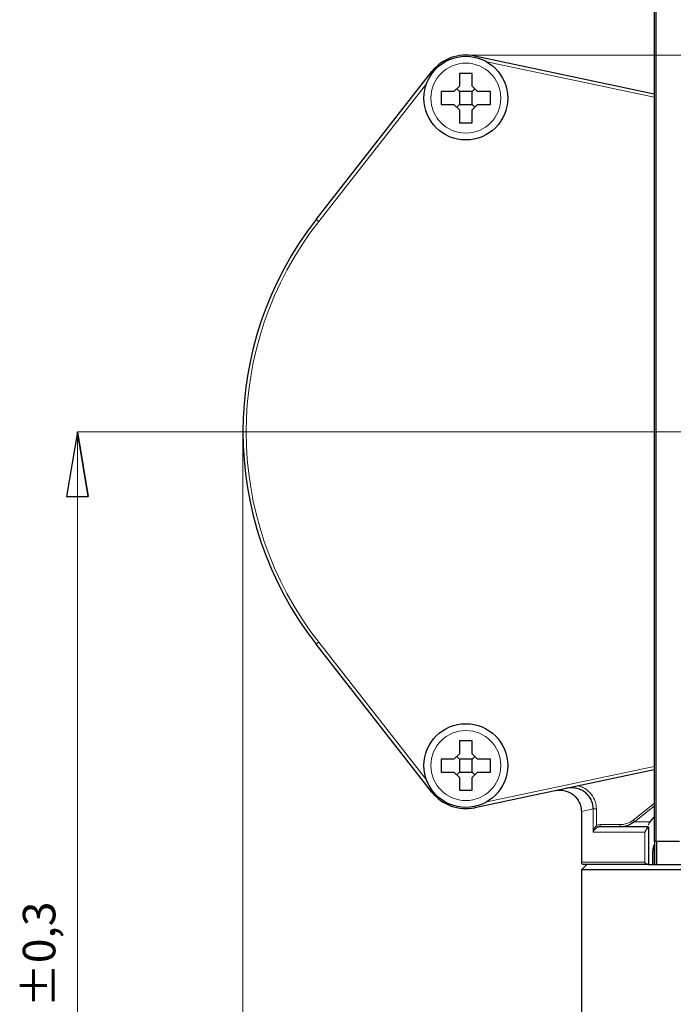
# Model space of a CAD drawing. Units: centimetres. Extents: x -20.5 to 21.6, y -20 to 14.3.
# Drawn here: x -0.2 to 2.8, y 4.5 to 9 of the extents above; entities that cross this region are included whole.
import ezdxf

# ---------------------------------------------------------------- set-up
doc = ezdxf.new("R2010")
doc.units = ezdxf.units.CM
doc.header["$MEASUREMENT"] = 0
doc.layers.add('Ebene 1', color=7, linetype='Continuous')
doc.styles.add('0', font='ARIALN.TTF', dxfattribs={"height": 1})

msp = doc.modelspace()

# ---------------------------------------------------------------- linework, layer by layer
at = {"layer": 'Ebene 1', "lineweight": 25}
for points in [[(2.72995, 12.72257), (2.72995, 12.72257), (2.72995, 5.22257), (2.72995, 5.22257)], [(2.73817, 12.72257), (2.73817, 12.72257), (2.73817, 5.22257), (2.73817, 5.22257)], [(1.8966, 8.87173), (1.82191, 8.88754), (1.74473, 8.85945), (1.69768, 8.79932)], [(1.8966, 8.87173), (1.8966, 8.87173), (2.72995, 8.69531), (2.72995, 8.69531)], [(1.15951, 8.11167), (1.15951, 8.11167), (1.69768, 8.79932), (1.69768, 8.79932)], [(1.69768, 8.79932), (1.69768, 8.79932), (1.69768, 8.79932), (1.69768, 8.79932)], [(1.80018, 8.70606), (1.80018, 8.70606), (1.82518, 8.73106), (1.82518, 8.73106)], [(1.81268, 8.71856), (1.81268, 8.71856), (1.82518, 8.70606), (1.82518, 8.70606)], [(1.82518, 8.73106), (1.82518, 8.73106), (1.82518, 8.73106), (1.82518, 8.73106)], [(1.82518, 8.70606), (1.82518, 8.70606), (1.82518, 8.70606), (1.82518, 8.70606)], [(1.82518, 8.70606), (1.82518, 8.70606), (1.82518, 8.64606), (1.82518, 8.64606)], [(1.88518, 8.70606), (1.88518, 8.70606), (1.82518, 8.70606), (1.82518, 8.70606)], [(1.88518, 8.73106), (1.88518, 8.73106), (1.91018, 8.70606), (1.91018, 8.70606)], [(1.88518, 8.70606), (1.88518, 8.70606), (1.89768, 8.71856), (1.89768, 8.71856)], [(1.88518, 8.70606), (1.88518, 8.70606), (1.88518, 8.70606), (1.88518, 8.70606)], [(1.88518, 8.70606), (1.88518, 8.70606), (1.88518, 8.70606), (1.88518, 8.70606)], [(1.88518, 8.64606), (1.88518, 8.64606), (1.88518, 8.70606), (1.88518, 8.70606)], [(1.89768, 8.71856), (1.89768, 8.71856), (1.89768, 8.71856), (1.89768, 8.71856)], [(1.82518, 8.62106), (1.82518, 8.62106), (1.80018, 8.64606), (1.80018, 8.64606)], [(1.81268, 8.63356), (1.81268, 8.63356), (1.82518, 8.64606), (1.82518, 8.64606)], [(1.82518, 8.64606), (1.82518, 8.64606), (1.82518, 8.64606), (1.82518, 8.64606)], [(1.82518, 8.64606), (1.82518, 8.64606), (1.88518, 8.64606), (1.88518, 8.64606)], [(1.91018, 8.64606), (1.91018, 8.64606), (1.88518, 8.62106), (1.88518, 8.62106)], [(1.88518, 8.64606), (1.88518, 8.64606), (1.88518, 8.64606), (1.88518, 8.64606)], [(1.88518, 8.64606), (1.88518, 8.64606), (1.89768, 8.63356), (1.89768, 8.63356)], [(1.91018, 8.64606), (1.91018, 8.64606), (1.91018, 8.64606), (1.91018, 8.64606)], [(1.15951, 8.11167), (0.70618, 7.53242), (0.70618, 6.71872), (1.15951, 6.13947)], [(1.69768, 5.45181), (1.69768, 5.45181), (1.15951, 6.13947), (1.15951, 6.13947)], [(1.80018, 5.60508), (1.80018, 5.60508), (1.82518, 5.63008), (1.82518, 5.63008)], [(1.82518, 5.63008), (1.82518, 5.63008), (1.82518, 5.63008), (1.82518, 5.63008)], [(1.88518, 5.63008), (1.88518, 5.63008), (1.91018, 5.60508), (1.91018, 5.60508)], [(1.81268, 5.61758), (1.81268, 5.61758), (1.82518, 5.60508), (1.82518, 5.60508)], [(1.82518, 5.60508), (1.82518, 5.60508), (1.82518, 5.60508), (1.82518, 5.60508)], [(1.82518, 5.60508), (1.82518, 5.60508), (1.82518, 5.54508), (1.82518, 5.54508)], [(1.88518, 5.60508), (1.88518, 5.60508), (1.82518, 5.60508), (1.82518, 5.60508)], [(1.88518, 5.60508), (1.88518, 5.60508), (1.89768, 5.61758), (1.89768, 5.61758)], [(1.88518, 5.60508), (1.88518, 5.60508), (1.88518, 5.60508), (1.88518, 5.60508)], [(1.88518, 5.60508), (1.88518, 5.60508), (1.88518, 5.60508), (1.88518, 5.60508)], [(1.88518, 5.54508), (1.88518, 5.54508), (1.88518, 5.60508), (1.88518, 5.60508)], [(1.89768, 5.61758), (1.89768, 5.61758), (1.89768, 5.61758), (1.89768, 5.61758)], [(1.82518, 5.52008), (1.82518, 5.52008), (1.80018, 5.54508), (1.80018, 5.54508)], [(1.81268, 5.53258), (1.81268, 5.53258), (1.82518, 5.54508), (1.82518, 5.54508)], [(1.82518, 5.54508), (1.82518, 5.54508), (1.82518, 5.54508), (1.82518, 5.54508)], [(1.82518, 5.54508), (1.82518, 5.54508), (1.88518, 5.54508), (1.88518, 5.54508)], [(1.91018, 5.54508), (1.91018, 5.54508), (1.88518, 5.52008), (1.88518, 5.52008)], [(1.88518, 5.54508), (1.88518, 5.54508), (1.88518, 5.54508), (1.88518, 5.54508)], [(1.88518, 5.54508), (1.88518, 5.54508), (1.89768, 5.53258), (1.89768, 5.53258)], [(2.72995, 5.55583), (2.72995, 5.55583), (1.8966, 5.37941), (1.8966, 5.37941)], [(1.91018, 5.54508), (1.91018, 5.54508), (1.91018, 5.54508), (1.91018, 5.54508)], [(2.72995, 5.55583), (2.72995, 5.55583), (2.72995, 5.55583), (2.72995, 5.55583)], [(1.69768, 5.45181), (1.74473, 5.39169), (1.82191, 5.3636), (1.8966, 5.37941)], [(2.39209, 5.36092), (2.39209, 5.36092), (2.39209, 5.36092), (2.39209, 5.36092)], [(2.39209, 5.36092), (2.39209, 5.36092), (2.39209, 5.26557), (2.39209, 5.26557)], [(2.71237, 5.31397), (2.71237, 5.31397), (2.72995, 5.3353), (2.72995, 5.3353)], [(2.72995, 5.3353), (2.72995, 5.3353), (2.72995, 5.3353), (2.72995, 5.3353)], [(2.39201, 5.26557), (2.39201, 5.26557), (2.39201, 5.26557), (2.39201, 5.26557)], [(2.39201, 5.26557), (2.39201, 5.26557), (2.39201, 5.12557), (2.39201, 5.12557)], [(2.47931, 5.29057), (2.47484, 5.29057), (2.47045, 5.28955), (2.46646, 5.28752)], [(2.70451, 5.29057), (2.70451, 5.29057), (2.47931, 5.29057), (2.47931, 5.29057)], [(2.70451, 5.29057), (2.70451, 5.29057), (2.70451, 5.29057), (2.70451, 5.29057)], [(2.70451, 5.2896), (2.70451, 5.2896), (2.70451, 5.2896), (2.70451, 5.2896)], [(2.70451, 5.2896), (2.70451, 5.2896), (2.70451, 5.11557), (2.70451, 5.11557)], [(2.73817, 5.22257), (2.73817, 5.22257), (2.72995, 5.22257), (2.72995, 5.22257)], [(2.73245, 5.22257), (2.73245, 5.22257), (2.73245, 5.22257), (2.73245, 5.22257)], [(2.73245, 5.22257), (2.73245, 5.22257), (2.73245, 5.11557), (2.73245, 5.11557)], [(2.79317, 5.22257), (2.79317, 5.22257), (2.73817, 5.22257), (2.73817, 5.22257)], [(2.73817, 5.22257), (2.73817, 5.22257), (2.73817, 5.22257), (2.73817, 5.22257)], [(2.74067, 5.22257), (2.74067, 5.22257), (2.74067, 5.22257), (2.74067, 5.22257)], [(2.74067, 5.22257), (2.74067, 5.22257), (2.74067, 5.11557), (2.74067, 5.11557)], [(2.79317, 5.22257), (2.79317, 5.22257), (2.79317, 5.22257), (2.79317, 5.22257)], [(2.84817, 5.22257), (2.84817, 5.22257), (2.79317, 5.22257), (2.79317, 5.22257)], [(2.72528, 5.16701), (2.72528, 5.16701), (2.72528, 5.16701), (2.72528, 5.16701)], [(2.72528, 5.11557), (2.72528, 5.11557), (2.72528, 5.16701), (2.72528, 5.16701)], [(2.41701, 5.11557), (2.41701, 5.11557), (2.39201, 5.09057), (2.39201, 5.09057)], [(2.39201, 5.09057), (2.39201, 5.09057), (2.39201, 5.09057), (2.39201, 5.09057)], [(2.39201, 5.09057), (2.39201, 5.09057), (2.39201, 1.51557), (2.39201, 1.51557)], [(3.05823, 5.09057), (3.05823, 5.09057), (2.39201, 5.09057), (2.39201, 5.09057)], [(2.70036, 5.11557), (2.70036, 5.11557), (2.40201, 5.11557), (2.40201, 5.11557)], [(2.41701, 5.11557), (2.41701, 5.11557), (2.41701, 5.11557), (2.41701, 5.11557)], [(2.70036, 5.11557), (2.70036, 5.11557), (2.70036, 5.11557), (2.70036, 5.11557)], [(2.70451, 5.11557), (2.70451, 5.11557), (2.70036, 5.11557), (2.70036, 5.11557)], [(2.70451, 5.11557), (2.70451, 5.11557), (2.87951, 5.11557), (2.87951, 5.11557)], [(2.70451, 5.11557), (2.70451, 5.11557), (2.70451, 5.11557), (2.70451, 5.11557)]]:
    msp.add_open_spline(points, degree=3, dxfattribs=at)
at = {"layer": 'Ebene 1', "lineweight": 9}
for points in [[(1.85518, 8.87606), (1.85518, 8.87606), (6.45127, 8.87606), (6.45127, 8.87606)], [(0.63835, 7.12557), (0.63835, 7.12557), (0.04985, 7.12557), (0.04985, 7.12557)], [(0.04985, 7.12557), (0.04985, 7.12557), (0.04985, 7.12557), (0.04985, 7.12557)], [(0.04985, 7.12557), (0.04985, 7.12557), (0.04985, 0.31558), (0.04985, 0.31558)], [(0.63835, 7.12557), (0.63835, 7.12557), (4.90646, 7.12557), (4.90646, 7.12557)], [(0.63835, 7.12557), (0.63835, 7.12557), (0.63835, 7.12557), (0.63835, 7.12557)], [(0.81951, 7.12557), (0.81951, 7.12557), (0.81951, 7.12557), (0.81951, 7.12557)], [(0.81951, 7.12557), (0.81951, 7.12557), (0.81951, -1.7415), (0.81951, -1.7415)], [(3.28115, 4.55896), (3.28115, 4.55896), (1.76704, 3.98388), (1.76704, 3.98388)]]:
    msp.add_open_spline(points, degree=3, dxfattribs=at)
at = {"layer": 'Ebene 1', "lineweight": 25}
for points, knots in [([(2.04968, 8.67606), (2.04968, 8.78348), (1.9626, 8.87056), (1.85518, 8.87056), (1.85518, 8.87056), (1.74776, 8.87056), (1.66068, 8.78348), (1.66068, 8.67606), (1.66068, 8.67606), (1.66068, 8.56864), (1.74776, 8.48156), (1.85518, 8.48156), (1.85518, 8.48156), (1.9626, 8.48156), (2.04968, 8.56864), (2.04968, 8.67606)], [0, 0, 0, 0, 0.2, 0.2, 0.2, 0.2, 0.4, 0.4, 0.4, 0.4, 0.6, 0.6, 0.6, 0.6, 1, 1, 1, 1]), ([(1.88518, 8.79106), (1.88269, 8.79106), (1.88021, 8.79106), (1.87772, 8.79106), (1.87772, 8.79106), (1.86898, 8.79106), (1.86022, 8.79106), (1.85147, 8.79106), (1.85147, 8.79106), (1.84271, 8.79106), (1.83394, 8.79106), (1.82518, 8.79106)], [0, 0, 0, 0, 0.25, 0.25, 0.25, 0.25, 0.5, 0.5, 0.5, 0.5, 1, 1, 1, 1]), ([(1.82518, 8.79106), (1.82518, 8.77694), (1.82518, 8.76282), (1.82518, 8.74867), (1.82518, 8.74867), (1.82518, 8.7428), (1.82518, 8.73693), (1.82518, 8.73106)], [0, 0, 0, 0, 0.3333333, 0.3333333, 0.3333333, 0.3333333, 1, 1, 1, 1]), ([(1.88518, 8.73106), (1.88518, 8.73693), (1.88518, 8.7428), (1.88518, 8.74867), (1.88518, 8.74867), (1.88518, 8.76282), (1.88518, 8.77694), (1.88518, 8.79106)], [0, 0, 0, 0, 0.3333333, 0.3333333, 0.3333333, 0.3333333, 1, 1, 1, 1]), ([(1.74018, 8.70606), (1.74018, 8.70358), (1.74018, 8.70109), (1.74018, 8.6986), (1.74018, 8.6986), (1.74018, 8.6811), (1.74018, 8.66358), (1.74018, 8.64606)], [0, 0, 0, 0, 0.3333333, 0.3333333, 0.3333333, 0.3333333, 1, 1, 1, 1]), ([(1.80018, 8.70606), (1.79431, 8.70606), (1.78844, 8.70606), (1.78257, 8.70606), (1.78257, 8.70606), (1.76843, 8.70606), (1.7543, 8.70606), (1.74018, 8.70606)], [0, 0, 0, 0, 0.3333333, 0.3333333, 0.3333333, 0.3333333, 1, 1, 1, 1]), ([(1.97018, 8.70606), (1.95606, 8.70606), (1.94194, 8.70606), (1.92779, 8.70606), (1.92779, 8.70606), (1.92192, 8.70606), (1.91605, 8.70606), (1.91018, 8.70606)], [0, 0, 0, 0, 0.3333333, 0.3333333, 0.3333333, 0.3333333, 1, 1, 1, 1]), ([(1.97018, 8.64606), (1.97018, 8.66358), (1.97018, 8.6811), (1.97018, 8.6986), (1.97018, 8.6986), (1.97018, 8.70109), (1.97018, 8.70358), (1.97018, 8.70606)], [0, 0, 0, 0, 0.3333333, 0.3333333, 0.3333333, 0.3333333, 1, 1, 1, 1]), ([(1.74018, 8.64606), (1.7543, 8.64606), (1.76843, 8.64606), (1.78257, 8.64606), (1.78257, 8.64606), (1.78844, 8.64606), (1.79431, 8.64606), (1.80018, 8.64606)], [0, 0, 0, 0, 0.3333333, 0.3333333, 0.3333333, 0.3333333, 1, 1, 1, 1]), ([(1.91018, 8.64606), (1.91605, 8.64606), (1.92192, 8.64606), (1.92779, 8.64606), (1.92779, 8.64606), (1.94194, 8.64606), (1.95606, 8.64606), (1.97018, 8.64606)], [0, 0, 0, 0, 0.3333333, 0.3333333, 0.3333333, 0.3333333, 1, 1, 1, 1]), ([(1.82518, 8.62106), (1.82518, 8.61519), (1.82518, 8.60932), (1.82518, 8.60346), (1.82518, 8.60346), (1.82518, 8.58931), (1.82518, 8.57519), (1.82518, 8.56106)], [0, 0, 0, 0, 0.3333333, 0.3333333, 0.3333333, 0.3333333, 1, 1, 1, 1]), ([(1.88518, 8.56106), (1.88518, 8.57519), (1.88518, 8.58931), (1.88518, 8.60346), (1.88518, 8.60346), (1.88518, 8.60932), (1.88518, 8.61519), (1.88518, 8.62106)], [0, 0, 0, 0, 0.3333333, 0.3333333, 0.3333333, 0.3333333, 1, 1, 1, 1]), ([(1.82518, 8.56106), (1.8427, 8.56106), (1.86022, 8.56106), (1.87772, 8.56106), (1.87772, 8.56106), (1.88021, 8.56106), (1.88269, 8.56106), (1.88518, 8.56106)], [0, 0, 0, 0, 0.3333333, 0.3333333, 0.3333333, 0.3333333, 1, 1, 1, 1]), ([(2.04968, 5.57508), (2.04968, 5.6825), (1.9626, 5.76958), (1.85518, 5.76958), (1.85518, 5.76958), (1.74776, 5.76958), (1.66068, 5.6825), (1.66068, 5.57508), (1.66068, 5.57508), (1.66068, 5.46766), (1.74776, 5.38058), (1.85518, 5.38058), (1.85518, 5.38058), (1.9626, 5.38058), (2.04968, 5.46766), (2.04968, 5.57508)], [0, 0, 0, 0, 0.2, 0.2, 0.2, 0.2, 0.4, 0.4, 0.4, 0.4, 0.6, 0.6, 0.6, 0.6, 1, 1, 1, 1]), ([(1.88518, 5.69008), (1.88269, 5.69008), (1.88021, 5.69008), (1.87772, 5.69008), (1.87772, 5.69008), (1.86898, 5.69008), (1.86022, 5.69008), (1.85147, 5.69008), (1.85147, 5.69008), (1.84271, 5.69008), (1.83394, 5.69008), (1.82518, 5.69008)], [0, 0, 0, 0, 0.25, 0.25, 0.25, 0.25, 0.5, 0.5, 0.5, 0.5, 1, 1, 1, 1]), ([(1.82518, 5.69008), (1.82518, 5.67595), (1.82518, 5.66183), (1.82518, 5.64768), (1.82518, 5.64768), (1.82518, 5.64182), (1.82518, 5.63595), (1.82518, 5.63008)], [0, 0, 0, 0, 0.3333333, 0.3333333, 0.3333333, 0.3333333, 1, 1, 1, 1]), ([(1.88518, 5.63008), (1.88518, 5.63595), (1.88518, 5.64182), (1.88518, 5.64768), (1.88518, 5.64768), (1.88518, 5.66183), (1.88518, 5.67595), (1.88518, 5.69008)], [0, 0, 0, 0, 0.3333333, 0.3333333, 0.3333333, 0.3333333, 1, 1, 1, 1]), ([(1.74018, 5.60508), (1.74018, 5.60259), (1.74018, 5.6001), (1.74018, 5.59762), (1.74018, 5.59762), (1.74018, 5.58012), (1.74018, 5.5626), (1.74018, 5.54508)], [0, 0, 0, 0, 0.3333333, 0.3333333, 0.3333333, 0.3333333, 1, 1, 1, 1]), ([(1.80018, 5.60508), (1.79431, 5.60508), (1.78844, 5.60508), (1.78257, 5.60508), (1.78257, 5.60508), (1.76843, 5.60508), (1.7543, 5.60508), (1.74018, 5.60508)], [0, 0, 0, 0, 0.3333333, 0.3333333, 0.3333333, 0.3333333, 1, 1, 1, 1]), ([(1.97018, 5.60508), (1.95606, 5.60508), (1.94194, 5.60508), (1.92779, 5.60508), (1.92779, 5.60508), (1.92192, 5.60508), (1.91605, 5.60508), (1.91018, 5.60508)], [0, 0, 0, 0, 0.3333333, 0.3333333, 0.3333333, 0.3333333, 1, 1, 1, 1]), ([(1.97018, 5.54508), (1.97018, 5.5626), (1.97018, 5.58012), (1.97018, 5.59762), (1.97018, 5.59762), (1.97018, 5.6001), (1.97018, 5.60259), (1.97018, 5.60508)], [0, 0, 0, 0, 0.3333333, 0.3333333, 0.3333333, 0.3333333, 1, 1, 1, 1]), ([(1.74018, 5.54508), (1.7543, 5.54508), (1.76843, 5.54508), (1.78257, 5.54508), (1.78257, 5.54508), (1.78844, 5.54508), (1.79431, 5.54508), (1.80018, 5.54508)], [0, 0, 0, 0, 0.3333333, 0.3333333, 0.3333333, 0.3333333, 1, 1, 1, 1]), ([(1.91018, 5.54508), (1.91605, 5.54508), (1.92192, 5.54508), (1.92779, 5.54508), (1.92779, 5.54508), (1.94194, 5.54508), (1.95606, 5.54508), (1.97018, 5.54508)], [0, 0, 0, 0, 0.3333333, 0.3333333, 0.3333333, 0.3333333, 1, 1, 1, 1]), ([(1.82518, 5.52008), (1.82518, 5.51421), (1.82518, 5.50834), (1.82518, 5.50247), (1.82518, 5.50247), (1.82518, 5.48832), (1.82518, 5.4742), (1.82518, 5.46008)], [0, 0, 0, 0, 0.3333333, 0.3333333, 0.3333333, 0.3333333, 1, 1, 1, 1]), ([(1.88518, 5.46008), (1.88518, 5.4742), (1.88518, 5.48832), (1.88518, 5.50247), (1.88518, 5.50247), (1.88518, 5.50834), (1.88518, 5.51421), (1.88518, 5.52008)], [0, 0, 0, 0, 0.3333333, 0.3333333, 0.3333333, 0.3333333, 1, 1, 1, 1]), ([(1.82518, 5.46008), (1.8427, 5.46008), (1.86022, 5.46008), (1.87772, 5.46008), (1.87772, 5.46008), (1.88021, 5.46008), (1.88269, 5.46008), (1.88518, 5.46008)], [0, 0, 0, 0, 0.3333333, 0.3333333, 0.3333333, 0.3333333, 1, 1, 1, 1]), ([(2.27137, 5.45875), (2.28601, 5.46185), (2.30105, 5.46163), (2.31556, 5.45812), (2.31556, 5.45812), (2.32281, 5.45637), (2.32975, 5.45385), (2.33638, 5.45057), (2.33638, 5.45057), (2.34301, 5.4473), (2.34936, 5.44322), (2.35509, 5.43857), (2.35509, 5.43857), (2.36656, 5.42927), (2.37599, 5.4173), (2.38235, 5.40396), (2.38235, 5.40396), (2.38553, 5.39729), (2.388, 5.39015), (2.38963, 5.38295), (2.38963, 5.38295), (2.39126, 5.37574), (2.39209, 5.3684), (2.39209, 5.36092)], [0, 0, 0, 0, 0.1428571, 0.1428571, 0.1428571, 0.1428571, 0.2857143, 0.2857143, 0.2857143, 0.2857143, 0.4285714, 0.4285714, 0.4285714, 0.4285714, 0.5714286, 0.5714286, 0.5714286, 0.5714286, 0.7142857, 0.7142857, 0.7142857, 0.7142857, 1, 1, 1, 1]), ([(2.44738, 5.37337), (2.4474, 5.38098), (2.44651, 5.38854), (2.44476, 5.39583), (2.44476, 5.39583), (2.44301, 5.40312), (2.44036, 5.41031), (2.43693, 5.41702), (2.43693, 5.41702), (2.4335, 5.42374), (2.42933, 5.42997), (2.42445, 5.43572), (2.42445, 5.43572), (2.41956, 5.44148), (2.41398, 5.44669), (2.40798, 5.45117), (2.40798, 5.45117), (2.40197, 5.45564), (2.39541, 5.45949), (2.38851, 5.46258), (2.38851, 5.46258), (2.38162, 5.46567), (2.37449, 5.46798), (2.36714, 5.46954), (2.36714, 5.46954), (2.35978, 5.4711), (2.35216, 5.47189), (2.34466, 5.47188), (2.34466, 5.47188), (2.33716, 5.47187), (2.32969, 5.4711), (2.32226, 5.46952)], [0, 0, 0, 0, 0.1111111, 0.1111111, 0.1111111, 0.1111111, 0.2222222, 0.2222222, 0.2222222, 0.2222222, 0.3333333, 0.3333333, 0.3333333, 0.3333333, 0.4444444, 0.4444444, 0.4444444, 0.4444444, 0.5555556, 0.5555556, 0.5555556, 0.5555556, 0.6666667, 0.6666667, 0.6666667, 0.6666667, 0.7777778, 0.7777778, 0.7777778, 0.7777778, 1, 1, 1, 1]), ([(2.63869, 5.31397), (2.62926, 5.30637), (2.61882, 5.3006), (2.6074, 5.2966), (2.6074, 5.2966), (2.59598, 5.2926), (2.58396, 5.29057), (2.57186, 5.29057)], [0, 0, 0, 0, 0.3333333, 0.3333333, 0.3333333, 0.3333333, 1, 1, 1, 1]), ([(2.70451, 5.30007), (2.70451, 5.30137), (2.70527, 5.30308), (2.70665, 5.30536), (2.70665, 5.30536), (2.70804, 5.30765), (2.71003, 5.3105), (2.71237, 5.31397)], [0, 0, 0, 0, 0.3333333, 0.3333333, 0.3333333, 0.3333333, 1, 1, 1, 1]), ([(2.39209, 5.26748), (2.39209, 5.26748), (2.39206, 5.26702), (2.39206, 5.26702), (2.39206, 5.26702), (2.39206, 5.26702), (2.39201, 5.26557), (2.39201, 5.26557)], [0, 0, 0, 0, 0.3333333, 0.3333333, 0.3333333, 0.3333333, 1, 1, 1, 1]), ([(2.70451, 5.2896), (2.70451, 5.2891), (2.70308, 5.28802), (2.70122, 5.28635), (2.70122, 5.28635), (2.69936, 5.28469), (2.6972, 5.28254), (2.69526, 5.28028), (2.69526, 5.28028), (2.6914, 5.27574), (2.68825, 5.27063), (2.68638, 5.26557)], [0, 0, 0, 0, 0.25, 0.25, 0.25, 0.25, 0.5, 0.5, 0.5, 0.5, 1, 1, 1, 1]), ([(2.70451, 5.2896), (2.70451, 5.28993), (2.70451, 5.29017), (2.70451, 5.29033), (2.70451, 5.29033), (2.70451, 5.29049), (2.70451, 5.29057), (2.70451, 5.29057)], [0, 0, 0, 0, 0.3333333, 0.3333333, 0.3333333, 0.3333333, 1, 1, 1, 1]), ([(2.73305, 5.20557), (2.73097, 5.20129), (2.72889, 5.19701), (2.7275, 5.19242), (2.7275, 5.19242), (2.72511, 5.18457), (2.72471, 5.17579), (2.72432, 5.16701)], [0, 0, 0, 0, 0.3333333, 0.3333333, 0.3333333, 0.3333333, 1, 1, 1, 1]), ([(2.39201, 5.12557), (2.39201, 5.12292), (2.39307, 5.12037), (2.39494, 5.1185), (2.39494, 5.1185), (2.39682, 5.11662), (2.39936, 5.11557), (2.40201, 5.11557)], [0, 0, 0, 0, 0.3333333, 0.3333333, 0.3333333, 0.3333333, 1, 1, 1, 1]), ([(2.70036, 5.11557), (2.69905, 5.11557), (2.69756, 5.11597), (2.69611, 5.11662), (2.69611, 5.11662), (2.69467, 5.11728), (2.6933, 5.11815), (2.69207, 5.11912), (2.69207, 5.11912), (2.68961, 5.12106), (2.68769, 5.12333), (2.68638, 5.12557)], [0, 0, 0, 0, 0.25, 0.25, 0.25, 0.25, 0.5, 0.5, 0.5, 0.5, 1, 1, 1, 1])]:
    msp.add_open_spline(points, degree=3, knots=knots, dxfattribs=at)
at = {"layer": 'Ebene 1', "color": 8, "lineweight": 18}
for points, knots in [([(2.01774, 8.67606), (2.01774, 8.76584), (1.94496, 8.83862), (1.85518, 8.83862), (1.85518, 8.83862), (1.7654, 8.83862), (1.69262, 8.76584), (1.69262, 8.67606), (1.69262, 8.67606), (1.69262, 8.58629), (1.7654, 8.51351), (1.85518, 8.51351), (1.85518, 8.51351), (1.94496, 8.5135), (2.01774, 8.58628), (2.01774, 8.67606)], [0, 0, 0, 0, 0.2, 0.2, 0.2, 0.2, 0.4, 0.4, 0.4, 0.4, 0.6, 0.6, 0.6, 0.6, 1, 1, 1, 1]), ([(2.01774, 5.57508), (2.01774, 5.66486), (1.94496, 5.73763), (1.85518, 5.73763), (1.85518, 5.73763), (1.7654, 5.73763), (1.69262, 5.66486), (1.69262, 5.57508), (1.69262, 5.57508), (1.69262, 5.4853), (1.7654, 5.41252), (1.85518, 5.41252), (1.85518, 5.41252), (1.94496, 5.41252), (2.01774, 5.4853), (2.01774, 5.57508)], [0, 0, 0, 0, 0.2, 0.2, 0.2, 0.2, 0.4, 0.4, 0.4, 0.4, 0.6, 0.6, 0.6, 0.6, 1, 1, 1, 1]), ([(2.37616, 5.48093), (2.38406, 5.47898), (2.39195, 5.47702), (2.39933, 5.47381), (2.39933, 5.47381), (2.41164, 5.46846), (2.4225, 5.45964), (2.43168, 5.44953), (2.43168, 5.44953), (2.44055, 5.43976), (2.44785, 5.42878), (2.45302, 5.41676), (2.45302, 5.41676), (2.45801, 5.40514), (2.46101, 5.39255), (2.46166, 5.37996), (2.46166, 5.37996), (2.46177, 5.37776), (2.46181, 5.37556), (2.46186, 5.37337)], [0, 0, 0, 0, 0.1666667, 0.1666667, 0.1666667, 0.1666667, 0.3333333, 0.3333333, 0.3333333, 0.3333333, 0.5, 0.5, 0.5, 0.5, 0.6666667, 0.6666667, 0.6666667, 0.6666667, 1, 1, 1, 1]), ([(2.57186, 5.30057), (2.58288, 5.30057), (2.59359, 5.30236), (2.60401, 5.30595), (2.60401, 5.30595), (2.61442, 5.30955), (2.62396, 5.31475), (2.63258, 5.32163)], [0, 0, 0, 0, 0.3333333, 0.3333333, 0.3333333, 0.3333333, 1, 1, 1, 1]), ([(2.46186, 5.2963), (2.45953, 5.29427), (2.45762, 5.2919), (2.45598, 5.28942), (2.45598, 5.28942), (2.45433, 5.28693), (2.45298, 5.28435), (2.45184, 5.28171), (2.45184, 5.28171), (2.44954, 5.27641), (2.44811, 5.27099), (2.44738, 5.26557)], [0, 0, 0, 0, 0.25, 0.25, 0.25, 0.25, 0.5, 0.5, 0.5, 0.5, 1, 1, 1, 1]), ([(2.46646, 5.28752), (2.46371, 5.28612), (2.46133, 5.28447), (2.45922, 5.28271), (2.45922, 5.28271), (2.45711, 5.28094), (2.45534, 5.2791), (2.45379, 5.2772), (2.45379, 5.2772), (2.45069, 5.2734), (2.4486, 5.26947), (2.44738, 5.26557)], [0, 0, 0, 0, 0.25, 0.25, 0.25, 0.25, 0.5, 0.5, 0.5, 0.5, 1, 1, 1, 1]), ([(2.73245, 5.21284), (2.73003, 5.20727), (2.7276, 5.20171), (2.72602, 5.19581), (2.72602, 5.19581), (2.7236, 5.18674), (2.72318, 5.17688), (2.72276, 5.16701)], [0, 0, 0, 0, 0.3333333, 0.3333333, 0.3333333, 0.3333333, 1, 1, 1, 1])]:
    msp.add_open_spline(points, degree=3, knots=knots, dxfattribs=at)
for points in [[(1.89546, 8.86635), (1.89546, 8.86635), (1.8966, 8.87173), (1.8966, 8.87173)], [(1.8966, 8.87173), (1.8966, 8.87173), (1.8966, 8.87173), (1.8966, 8.87173)], [(2.72995, 8.67998), (2.72995, 8.67998), (1.95224, 8.84462), (1.95224, 8.84462)], [(1.70201, 8.79594), (1.70201, 8.79594), (1.69768, 8.79932), (1.69768, 8.79932)], [(1.67249, 8.7428), (1.67249, 8.7428), (1.17132, 8.10242), (1.17132, 8.10242)], [(1.67249, 8.7428), (1.67249, 8.7428), (1.67249, 8.7428), (1.67249, 8.7428)], [(1.17132, 8.10242), (0.72224, 7.52861), (0.72224, 6.72253), (1.17132, 6.14872)], [(1.15951, 8.11167), (1.15951, 8.11167), (1.17132, 8.10242), (1.17132, 8.10242)], [(1.15951, 6.13947), (1.15951, 6.13947), (1.17132, 6.14872), (1.17132, 6.14872)], [(1.17132, 6.14872), (1.17132, 6.14872), (1.67249, 5.50834), (1.67249, 5.50834)], [(1.17132, 6.14872), (1.17132, 6.14872), (1.17132, 6.14872), (1.17132, 6.14872)], [(1.95224, 5.40652), (1.95224, 5.40652), (2.72995, 5.57116), (2.72995, 5.57116)], [(2.72995, 5.57116), (2.72995, 5.57116), (2.72995, 5.57116), (2.72995, 5.57116)], [(1.69768, 5.45181), (1.69768, 5.45181), (1.70201, 5.4552), (1.70201, 5.4552)], [(1.70201, 5.4552), (1.70201, 5.4552), (1.70201, 5.4552), (1.70201, 5.4552)], [(2.63258, 5.32163), (2.63258, 5.32163), (2.72995, 5.39852), (2.72995, 5.39852)], [(2.72995, 5.39852), (2.72995, 5.39852), (2.72995, 5.39852), (2.72995, 5.39852)], [(1.8966, 5.37941), (1.8966, 5.37941), (1.89546, 5.38479), (1.89546, 5.38479)], [(2.44738, 5.37337), (2.44738, 5.37337), (2.39209, 5.36092), (2.39209, 5.36092)], [(2.44738, 5.37337), (2.44738, 5.37337), (2.44738, 5.37337), (2.44738, 5.37337)], [(2.44738, 5.37337), (2.44738, 5.37337), (2.44738, 5.37337), (2.44738, 5.37337)], [(2.44738, 5.26557), (2.44738, 5.26557), (2.44738, 5.37337), (2.44738, 5.37337)], [(2.44738, 5.37337), (2.44738, 5.37337), (2.46186, 5.37337), (2.46186, 5.37337)], [(2.46186, 5.37337), (2.46186, 5.37337), (2.46186, 5.37337), (2.46186, 5.37337)], [(2.46186, 5.37337), (2.46186, 5.37337), (2.46186, 5.2963), (2.46186, 5.2963)], [(2.46186, 5.37337), (2.46186, 5.37337), (2.46186, 5.37337), (2.46186, 5.37337)], [(2.72995, 5.38635), (2.72995, 5.38635), (2.63869, 5.31397), (2.63869, 5.31397)], [(2.72995, 5.38635), (2.72995, 5.38635), (2.72995, 5.38635), (2.72995, 5.38635)], [(2.63258, 5.32163), (2.63258, 5.32163), (2.63869, 5.31397), (2.63869, 5.31397)], [(2.71237, 5.31397), (2.71237, 5.31397), (2.63869, 5.31397), (2.63869, 5.31397)], [(2.71237, 5.31397), (2.71237, 5.31397), (2.71237, 5.31397), (2.71237, 5.31397)], [(2.39209, 5.26557), (2.39209, 5.26557), (2.39201, 5.26557), (2.39201, 5.26557)], [(2.39209, 5.26557), (2.39209, 5.26557), (2.39209, 5.26557), (2.39209, 5.26557)], [(2.68638, 5.26557), (2.68638, 5.26557), (2.44738, 5.26557), (2.44738, 5.26557)], [(2.46186, 5.2963), (2.46725, 5.29912), (2.47322, 5.30057), (2.47931, 5.30057)], [(2.46186, 5.2963), (2.46186, 5.2963), (2.46646, 5.28752), (2.46646, 5.28752)], [(2.47931, 5.30057), (2.47931, 5.30057), (2.47931, 5.30057), (2.47931, 5.30057)], [(2.47931, 5.30057), (2.47931, 5.30057), (2.47931, 5.29057), (2.47931, 5.29057)], [(2.47931, 5.30057), (2.47931, 5.30057), (2.57186, 5.30057), (2.57186, 5.30057)], [(2.57186, 5.30057), (2.57186, 5.30057), (2.57186, 5.30057), (2.57186, 5.30057)], [(2.57186, 5.30057), (2.57186, 5.30057), (2.57186, 5.29057), (2.57186, 5.29057)], [(2.57186, 5.30057), (2.57186, 5.30057), (2.57186, 5.30057), (2.57186, 5.30057)], [(2.68638, 5.26557), (2.68638, 5.26557), (2.68638, 5.26557), (2.68638, 5.26557)], [(2.68638, 5.26557), (2.68638, 5.26557), (2.68638, 5.26557), (2.68638, 5.26557)], [(2.68638, 5.12557), (2.68638, 5.12557), (2.68638, 5.26557), (2.68638, 5.26557)], [(2.39201, 5.12557), (2.39201, 5.12557), (2.68638, 5.12557), (2.68638, 5.12557)], [(2.68638, 5.12557), (2.68638, 5.12557), (2.68638, 5.12557), (2.68638, 5.12557)], [(2.72276, 5.16701), (2.72276, 5.16701), (2.72276, 5.16701), (2.72276, 5.16701)], [(2.72276, 5.11557), (2.72276, 5.11557), (2.72276, 5.16701), (2.72276, 5.16701)], [(2.72276, 5.16701), (2.72276, 5.16701), (2.72528, 5.16701), (2.72528, 5.16701)], [(2.72528, 5.16701), (2.72528, 5.16701), (2.72528, 5.16701), (2.72528, 5.16701)]]:
    msp.add_open_spline(points, degree=3, dxfattribs=at)
at = {"layer": 'Ebene 1'}
for points, knots in [([(0.09985, 6.82557), (0.09985, 6.82557), (-0.00014, 6.82557), (-0.00014, 6.82557), (-0.00014, 6.82557), (-0.00014, 6.82557), (0.04985, 7.12557), (0.04985, 7.12557), (0.04985, 7.12557), (0.09985, 6.82557), (0.09985, 6.82557)], [0, 0, 0, 0, 0.3333333, 0.3333333, 0.3333333, 0.3333333, 1, 1, 1, 1.3041381, 1.3041381, 1.3041381, 1.3041381]), ([(0.04985, 7.12557), (0.04985, 7.12557), (0.09985, 6.82557), (0.09985, 6.82557), (0.09985, 6.82557), (0.09985, 6.82557), (0.04985, 7.12557), (0.04985, 7.12557)], [0, 0, 0, 0, 0.3333333, 0.3333333, 0.3333333, 0.3333333, 1, 1, 1, 1])]:
    msp.add_open_spline(points, degree=3, knots=knots, dxfattribs=at)
at = {"layer": 'Ebene 1', "lineweight": 9}
for points, knots in [([(0.09985, 6.82557), (0.09985, 6.82557), (-0.00014, 6.82557), (-0.00014, 6.82557), (-0.00014, 6.82557), (-0.00014, 6.82557), (0.04985, 7.12557), (0.04985, 7.12557)], [0, 0, 0, 0, 0.3333333, 0.3333333, 0.3333333, 0.3333333, 1, 1, 1, 1]), ([(0.04985, 7.12557), (0.04985, 7.12557), (0.09985, 6.82557), (0.09985, 6.82557), (0.09985, 6.82557), (0.04985, 7.12557), (0.04985, 7.12557)], [0, 0, 0, 0, 1, 1, 1, 1.3041381, 1.3041381, 1.3041381, 1.3041381])]:
    msp.add_open_spline(points, degree=3, knots=knots, dxfattribs=at)

# ---------------------------------------------------------------- texts
at = {"layer": 'Ebene 1', "style": '0'}
msp.add_text('±0,3', height=0.1512, rotation=90, dxfattribs=at).set_placement((-0.05226, 4.45065))

doc.saveas('drawing.dxf')
